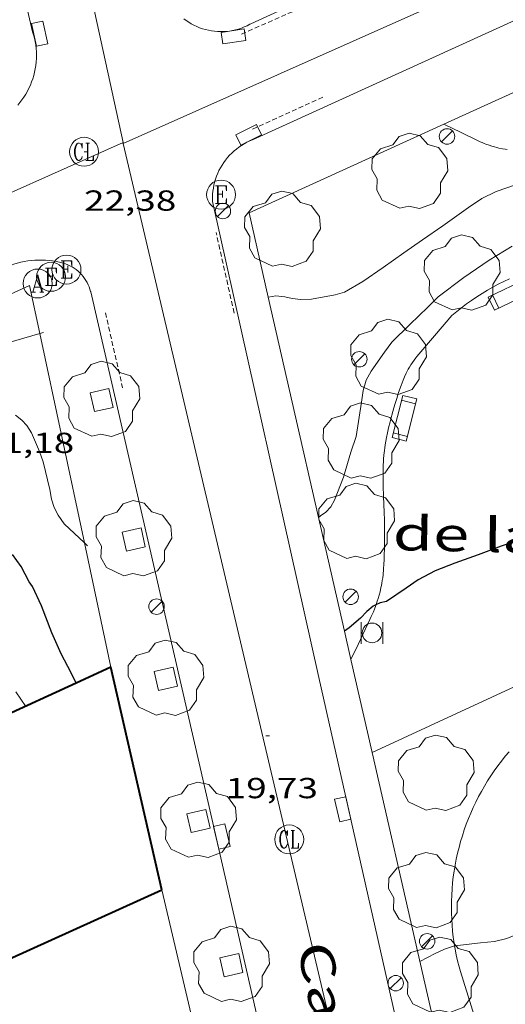
# Model space of a CAD drawing. Units: inches. Extents: x 453997 to 455002, y 4598998 to 4599503.
# Drawn here: x 454459 to 454484, y 4599111 to 4599162 of the extents above; entities that cross this region are included whole.
import ezdxf
from ezdxf.enums import TextEntityAlignment as Align

# ---------------------------------------------------------------- set-up
doc = ezdxf.new("R2010")
doc.units = ezdxf.units.IN
doc.header["$MEASUREMENT"] = 0
doc.linetypes.add('TRAZOS2', pattern=[0.375, 0.25, -0.125])
for name, color, linetype, lineweight in [('ARBRE', 7, 'Continuous', 0), ('BANC PUBLIC', 7, 'Continuous', 0), ('CORBA DE NIVELL', 7, 'Continuous', 0), ('CORBA MESTRA', 7, 'Continuous', 0), ('COTA ALTIMETRICA', 7, 'Continuous', 0), ('EIX VIA URBANA PAVIMENTADA', 7, 'Continuous', 0), ('EMBORNAL', 7, 'Continuous', 0), ('ESCOCELL', 7, 'Continuous', 0), ('FACANA EXTERIOR', 7, 'Continuous', 0), ('FANAL', 7, 'Continuous', 0), ('FILAT', 7, 'Continuous', 0), ('LIMIT DE PAVIMENT', 7, 'Continuous', 0), ('MUR', 7, 'Continuous', 0), ('PAPERERA', 7, 'Continuous', 0), ('PARTERRE DE GESPA', 7, 'Continuous', 0), ('REBAIX DE VORERA VIANANTS', 7, 'Continuous', 0), ('REGISTRE AIGUA', 7, 'Continuous', 0), ('REGISTRE CLAVEGUERAM', 7, 'Continuous', 0), ('REGISTRE ELECTRIC', 7, 'Continuous', 0), ('TEXT DE CARRER', 7, 'Continuous', 0), ('VORERA', 7, 'Continuous', 0)]:
    doc.layers.add(name, color=color, linetype=linetype, lineweight=lineweight)
doc.styles.add('Style-Arial', font='ARIAL.TTF')
doc.linetypes.add('filat', pattern='A,0.25,[7,dgnlstyle-mataro.shx,S=0.008,R=0,X=0,Y=0],10.25', length=10.5)

# ---------------------------------------------------------------- blocks, each defined once
blk = doc.blocks.new('FANAL')
at = {"color": 0, "linetype": 'ByBlock', "lineweight": -2}
blk.add_line((0.283, 0.283), (-0.283, -0.283), dxfattribs=at)
blk.add_circle((0.0002620689868927002, 0.0006722288131713868), 0.40000000060146, dxfattribs=at)
blk = doc.blocks.new('ARBRE')
at = {"color": 0, "linetype": 'ByBlock', "lineweight": -2, "flags": 128}
blk.add_lwpolyline([(-0.507, -1.872), (-1.415, -1.448), (-1.697, -0.9400000000000001), (-1.675, -0.342), (-1.951, 0.138), (-1.943, 0.686), (-1.511, 1.208), (-0.871, 1.406), (-0.543, 1.846), (-0.027, 2.012), (0.541, 1.882), (0.933, 1.428), (1.495, 1.262), (1.921, 0.6940000000000001), (1.969, 0.068), (1.593, -0.562), (1.593, -1.098), (1.229, -1.618), (0.505, -1.886), (-0.049, -1.762), (-0.507, -1.872)], dxfattribs=at)
blk = doc.blocks.new('COTA')
at = {"color": 0, "linetype": 'ByBlock', "lineweight": -2}
blk.add_line((0, 0), (0.2, 0), dxfattribs=at)
blk = doc.blocks.new('EMBORN')
at = {"color": 0, "linetype": 'ByBlock', "lineweight": -2, "flags": 128}
blk.add_lwpolyline([(0, 0), (1.2, 0), (1.2, 0.6), (0, 0.6)], close=True, dxfattribs=at)
blk = doc.blocks.new('PAPERE')
at = {"color": 0, "linetype": 'ByBlock', "lineweight": -2, "flags": 128}
for points in [[(-0.749, 0.752), (-0.749, -0.748)], [(0.751, -0.748), (0.751, 0.752)]]:
    blk.add_lwpolyline(points, dxfattribs=at)
at = {"color": 0, "linetype": 'ByBlock', "lineweight": -2}
blk.add_circle((0, 0), 0.675, dxfattribs=at)
blk = doc.blocks.new('ESCOSE')
at = {"color": 0, "linetype": 'ByBlock', "lineweight": -2, "flags": 128}
blk.add_lwpolyline([(-0.5, -0.5), (0.5, -0.5), (0.5, 0.5), (-0.5, 0.5)], close=True, dxfattribs=at)
blk = doc.blocks.new('RAIGUC')
at = {"color": 0, "linetype": 'ByBlock', "lineweight": -2, "flags": 128}
for points in [[(0.002, 0.6), (-0.33, -0.6)], [(0.002, 0.6), (0.332, -0.6)], [(0.002, 0.43), (0.284, -0.6)], [(-0.424, -0.6), (-0.14, -0.6)], [(-0.236, -0.26), (0.19, -0.26)], [(0.142, -0.6), (0.426, -0.6)]]:
    blk.add_lwpolyline(points, dxfattribs=at)
at = {"color": 0, "linetype": 'ByBlock', "lineweight": -2}
blk.add_circle((0.0002215649485588074, -0.001705031752586365), 1, dxfattribs=at)
blk = doc.blocks.new('RELECC')
at = {"color": 0, "linetype": 'ByBlock', "lineweight": -2, "flags": 128}
for points in [[(-0.376, 0.6), (0.38, 0.6), (0.38, 0.26), (0.332, 0.6)], [(-0.234, 0.6), (-0.234, -0.6)], [(-0.188, 0.6), (-0.188, -0.6)], [(-0.188, 0.034), (0.096, 0.034)], [(0.096, 0.26), (0.096, -0.204)], [(-0.376, -0.6), (0.38, -0.6), (0.38, -0.26), (0.332, -0.6)]]:
    blk.add_lwpolyline(points, dxfattribs=at)
at = {"color": 0, "linetype": 'ByBlock', "lineweight": -2}
blk.add_circle((0.0001212969422340393, -0.001320736289024353), 1, dxfattribs=at)
blk = doc.blocks.new('BANC')
at = {"color": 0, "linetype": 'ByBlock', "lineweight": -2}
for p, q in [((0.002, 1.498), (0, 0)), ((4.502, 1.498), (0.002, 1.498)), ((4.5, -0.004), (4.502, 1.498)), ((0, 0), (4.5, -0.004))]:
    blk.add_line(p, q, dxfattribs=at)
at = {"color": 0, "linetype": 'ByBlock', "lineweight": -2, "flags": 128}
for points in [[(0.502, 1.498), (0.498, 0)], [(4, -0.004), (4.004, 1.498)]]:
    blk.add_lwpolyline(points, dxfattribs=at)
blk = doc.blocks.new('RCLAVC')
at = {"color": 0, "linetype": 'ByBlock', "lineweight": -2, "flags": 128}
for points in [[(-0.158, 0.43), (-0.122, 0.26), (-0.122, 0.6), (-0.158, 0.43), (-0.228, 0.544), (-0.332, 0.6), (-0.402, 0.6), (-0.508, 0.544), (-0.578, 0.43), (-0.612, 0.316), (-0.648, 0.146), (-0.648, -0.146), (-0.612, -0.316), (-0.578, -0.43), (-0.508, -0.544), (-0.402, -0.6), (-0.332, -0.6), (-0.228, -0.544), (-0.158, -0.43), (-0.122, -0.316)], [(-0.402, 0.6), (-0.472, 0.544), (-0.542, 0.43), (-0.578, 0.316), (-0.612, 0.146), (-0.612, -0.146), (-0.578, -0.316), (-0.542, -0.43), (-0.472, -0.544), (-0.402, -0.6)], [(0.122, 0.6), (0.368, 0.6)], [(0.226, 0.6), (0.226, -0.6)], [(0.262, 0.6), (0.262, -0.6)], [(0.122, -0.6), (0.648, -0.6), (0.648, -0.26), (0.612, -0.6)]]:
    blk.add_lwpolyline(points, dxfattribs=at)
at = {"color": 0, "linetype": 'ByBlock', "lineweight": -2}
blk.add_circle((-0.001401012718677521, -0.0007607361078262329), 1, dxfattribs=at)

msp = doc.modelspace()

# ---------------------------------------------------------------- linework, layer by layer
at = {"layer": 'CORBA DE NIVELL', "color": 30, "linetype": 'Continuous', "lineweight": 0}
for points, elevation in [([(454485.2505777433, 4599153.448574455), (454483.7025712688, 4599152.911585366), (454482.9605673641, 4599152.548590433), (454482.2805627741, 4599152.082594871), (454480.9375535521, 4599151.141603602), (454479.8885463565, 4599150.407610423), (454478.9315397891, 4599149.737616646), (454477.8575324182, 4599148.985623629), (454476.8155252638, 4599148.255630404), (454475.8685196604, 4599147.710636744), (454475.3725178064, 4599147.567640285), (454474.1595141503, 4599147.333649126), (454473.607513249, 4599147.327653306), (454473.1515129366, 4599147.379656847), (454472.7695129817, 4599147.463659874), (454472.306512628, 4599147.511663462), (454471.9225115395, 4599147.446666274), (454471.9217720624, 4599147.446666281)], 22.0000341088), ([(454460.2914796598, 4599145.621751696), (454460.1020370161, 4599145.567400161)], 22.0000341088), ([(454462.5793994711, 4599134.585717226), (454462.4111594952, 4599134.741410525)], 21.0000325584), ([(454459.3823314773, 4599126.277728603), (454458.8613363146, 4599127.02173371)], 19.0000294576), ([(454484.6307835534, 4599114.420201652), (454484.2632789408, 4599114.2695212), (454483.6102767524, 4599114.114525914), (454482.8972751235, 4599114.045531218), (454481.5602718745, 4599113.890541121), (454481.5561232817, 4599113.889142841)], 19.0000294576)]:
    msp.add_lwpolyline(points, dxfattribs=dict(at, elevation=elevation))
at = {"layer": 'CORBA DE NIVELL', "color": 30, "linetype": 'Continuous', "lineweight": 0, "flags": 128}
for points, elevation in [([(454484.5255511327, 4599150.089574747), (454483.3345437777, 4599149.363582658), (454482.0375348697, 4599148.45459109), (454480.7015252641, 4599147.461599686), (454480.1655203964, 4599146.929602928), (454479.2475120989, 4599146.023608489), (454478.3055037034, 4599145.10961422), (454477.9244993039, 4599144.607616333), (454477.2324907041, 4599143.615620045), (454476.9834867747, 4599143.14862121), (454476.82648251, 4599142.61862158), (454476.7474777438, 4599142.00662123), (454476.4594639129, 4599140.242620681), (454476.189457318, 4599139.428621468), (454475.8124469456, 4599138.138622329), (454475.3444372137, 4599136.95162404), (454475.1504342572, 4599136.601624969), (454474.8994317208, 4599136.318626435), (454474.6244298301, 4599136.125628223), (454474.5194291058, 4599136.051628904)], 21.0000325584), ([(454471.9217720624, 4599147.446666281), (454471.921511538, 4599147.446666283)], 22.0000341088), ([(454460.1020370161, 4599145.567400161), (454458.0224712026, 4599144.970767902)], 22.0000341088), ([(454462.4111594952, 4599134.741410525), (454461.3594061459, 4599135.714728234), (454461.0534090859, 4599136.164731254), (454460.8424117863, 4599136.563733472), (454460.7174148551, 4599136.993735088), (454460.6174185393, 4599137.499736631), (454460.2714288378, 4599138.92774147), (454460.0904326317, 4599139.464743676), (454459.6694393011, 4599140.429748366), (454459.4384418641, 4599140.814750715), (454459.1704435124, 4599141.086753171), (454458.8404448749, 4599141.333756058)], 21.0000325584), ([(454481.5561232817, 4599113.889142841), (454481.0232696686, 4599113.709544916), (454480.5422672536, 4599113.489548224), (454479.7562629318, 4599113.080553553)], 19.0000294576)]:
    msp.add_lwpolyline(points, dxfattribs=dict(at, elevation=elevation))
at = {"layer": 'CORBA MESTRA', "color": 30, "linetype": 'Continuous', "lineweight": 30, "elevation": 20.000031008}
for points in [[(454485.032436793, 4599134.916547377), (454483.9664325151, 4599134.570554928), (454482.7774272497, 4599134.119563251), (454481.5744220233, 4599133.676571692), (454480.5514174478, 4599133.282578844), (454479.6714125932, 4599132.822584807), (454479.0554083679, 4599132.391588814), (454478.0324015693, 4599131.70459551), (454477.7034004977, 4599131.630597891), (454477.4892588772, 4599131.526470596)], [(454477.4892588772, 4599131.526470596), (454477.3393985904, 4599131.453600379), (454477.0103960392, 4599131.184602457), (454476.6853929177, 4599130.839604389), (454476.104388261, 4599130.344608029), (454475.8595550297, 4599130.172727881)], [(454461.9823445601, 4599127.470710726), (454461.9821877902, 4599127.471036193)]]:
    msp.add_lwpolyline(points, dxfattribs=at)
at = {"layer": 'CORBA MESTRA', "color": 30, "linetype": 'Continuous', "lineweight": 30, "elevation": 20.000031008, "flags": 128}
for points in [[(454461.9821877902, 4599127.471036193), (454461.7193482952, 4599128.016713568), (454461.2153549875, 4599129.001718918), (454460.7333624272, 4599130.080724249), (454460.1863721562, 4599131.47473056), (454459.7243789895, 4599132.469735608), (454459.5563806563, 4599132.723737276), (454459.137385925, 4599133.503741665), (454458.6923900608, 4599134.139746028)], [(454475.8595550297, 4599130.172727881), (454475.8593865762, 4599130.172609622)]]:
    msp.add_lwpolyline(points, dxfattribs=at)
at = {"layer": 'EIX VIA URBANA PAVIMENTADA', "color": 1, "linetype": 'Continuous', "lineweight": 20, "flags": 128}
for points, elevation in [([(454464.4228802889, 4599155.386878064), (454567.2320669515, 4599201.172026414)], 22.37103066088494), ([(454464.408560597, 4599155.447735696), (454455.6178518729, 4599195.632864701)], 22.37603469146416)]:
    msp.add_lwpolyline(points, dxfattribs=dict(at, elevation=elevation))
at = {"layer": 'EIX VIA URBANA PAVIMENTADA', "color": 1, "linetype": 'Continuous', "lineweight": 20, "elevation": 22.3750346901943}
msp.add_lwpolyline([(454464.3785604446, 4599155.433735901), (454464.4225601559, 4599155.386735495), (454464.4228802889, 4599155.386878064)], dxfattribs=at)
at = {"layer": 'EIX VIA URBANA PAVIMENTADA', "color": 1, "linetype": 'Continuous', "lineweight": 20}
for points in [[(454464.408560598, 4599155.447735692, 22.37603469175041), (454426.4103728657, 4599138.469997682, 22.4480348033792), (454380.6671358027, 4599116.573310809, 22.1420343289568), (454380.6668475051, 4599116.573186387, 22.14202333786353)], [(454464.4228802889, 4599155.386878064, 22.3708205377175), (454464.408560598, 4599155.447735692, 22.37603469175041)], [(454485.0398678168, 4599065.898645148, 15.07303849332794), (454478.140139094, 4599097.089541024, 17.3760269397504), (454464.4228802889, 4599155.386878064, 22.3708205377175)]]:
    msp.add_polyline3d(points, dxfattribs=at)
at = {"layer": 'FACANA EXTERIOR', "color": 1, "linetype": 'Continuous', "lineweight": 40}
for points, elevation in [([(454463.785353639, 4599128.29869833), (454461.9821877902, 4599127.471036193)], 23.95803714392241), ([(454466.4142703895, 4599116.789660539), (454463.785353639, 4599128.29869833)], 23.51003644953016)]:
    msp.add_lwpolyline(points, dxfattribs=dict(at, elevation=elevation))
at = {"layer": 'FACANA EXTERIOR', "color": 1, "linetype": 'Continuous', "lineweight": 40, "elevation": 24.89603733742594, "flags": 128}
msp.add_lwpolyline([(454461.9821877902, 4599127.471036193), (454434.1042042497, 4599114.674902412)], dxfattribs=at)
at = {"layer": 'FACANA EXTERIOR', "color": 1, "linetype": 'Continuous', "lineweight": 40}
msp.add_polyline3d([(454472.2480555557, 4599087.283570526, 22.49303487314721), (454471.0020512643, 4599086.972579498, 22.3020345770208), (454447.3830119449, 4599086.616758157, 22.79003533361601), (454442.6601518891, 4599106.025824084, 23.230036015792), (454466.4142703889, 4599116.789660538, 23.51003644990401)], dxfattribs=at)
at = {"layer": 'FILAT', "color": 7, "linetype": 'filat', "lineweight": 0, "extrusion": (0.4002204439276431, 0.1827307400204355, 0.8980161874453848), "elevation": 1022309.880598006}
msp.add_lwpolyline([(3994953.387568266, -2086606.400696619), (3994953.387568268, -2086569.449755742)], dxfattribs=at)
at = {"layer": 'FILAT', "color": 7, "linetype": 'filat', "lineweight": 0}
for points, elevation in [([(454459.571497004, 4599148.054760934), (454460.1020370161, 4599145.567400161)], 22.42903477366781), ([(454460.1020370161, 4599145.567400161), (454462.4111594952, 4599134.741410525)], 22.17030233214995), ([(454462.4111594952, 4599134.741410525), (454463.7853536383, 4599128.298698331)], 21.04419519004579)]:
    msp.add_lwpolyline(points, dxfattribs=dict(at, elevation=elevation))
at = {"layer": 'LIMIT DE PAVIMENT', "color": 1, "linetype": 'Continuous', "lineweight": 20, "elevation": 19.67819604184479}
msp.add_lwpolyline([(454484.375369593, 4599123.932517695), (454484.1743470049, 4599123.692539872), (454483.979321629, 4599123.447564832), (454483.7902934656, 4599123.197592574), (454483.6073534142, 4599122.94252967), (454483.4313199192, 4599122.68356273), (454483.2623747799, 4599122.420504899), (454483.0993359548, 4599122.152543276), (454482.9432945852, 4599121.880584189), (454482.7943502192, 4599121.605525329), (454482.653304005, 4599121.326571065), (454482.5183545509, 4599121.043517275), (454482.3903203043, 4599120.757550569), (454482.2702837558, 4599120.468586152), (454482.1583358061, 4599120.176530594), (454482.0523114684, 4599119.881553487), (454481.9552850742, 4599119.584578421), (454481.8652734342, 4599119.285588129), (454481.7822678993, 4599118.983591494), (454481.7072687137, 4599118.679588263), (454481.6402845248, 4599118.374569561), (454481.581306685, 4599118.067544268), (454481.5302529447, 4599117.759596932), (454481.486313506, 4599117.450532057), (454481.4512811117, 4599117.139562656), (454481.4232807725, 4599116.828560266), (454481.4033040795, 4599116.517533521), (454481.3922430794, 4599116.205593371), (454481.3883050301, 4599115.8935268), (454481.3922997329, 4599115.581529304), (454481.4043180819, 4599115.269507456), (454481.4242778264, 4599114.958545803), (454481.4522698708, 4599114.648550916), (454481.4882855616, 4599114.338531673), (454481.5322513008, 4599114.030563743), (454481.5561232817, 4599113.889142841)], dxfattribs=at)
at = {"layer": 'LIMIT DE PAVIMENT', "color": 1, "linetype": 'Continuous', "lineweight": 20, "flags": 128}
for points, elevation in [([(454481.5561232817, 4599113.889142841), (454481.5842406866, 4599113.722571463), (454481.6432880755, 4599113.417519552), (454481.7112598056, 4599113.112545349), (454481.786289538, 4599112.810511515), (454481.8522776056, 4599112.568521122)], 19.00714277476065), ([(454482.0083794466, 4599103.199576976), (454484.5372010705, 4599103.950503127), (454481.8522622963, 4599112.56853686)], 18.1640271209119)]:
    msp.add_lwpolyline(points, dxfattribs=dict(at, elevation=elevation))
at = {"layer": 'LIMIT DE PAVIMENT', "color": 1, "linetype": 'Continuous', "lineweight": 20}
for points in [[(454481.002593495, 4599156.39261125, 22.39403471965761), (454481.0027941059, 4599156.392514449, 22.39404919445443)], [(454481.0027941059, 4599156.392514449, 22.39404919445443), (454481.8895916227, 4599155.964603856, 22.45803481888321), (454482.7755897413, 4599155.535596468, 22.5240349212096), (454482.8805895247, 4599155.485595594, 22.53003493051201), (454482.9815893475, 4599155.441594759, 22.53403493671361), (454483.0755891897, 4599155.401593984, 22.535034938264), (454483.1655890637, 4599155.366593247, 22.535034938264), (454483.3365888507, 4599155.303591852, 22.53103493206241), (454483.4875887131, 4599155.254590631, 22.5230349196592), (454483.6205886158, 4599155.214589559, 22.51503490725601), (454483.7375885544, 4599155.182588622, 22.5070348948528), (454483.8415885259, 4599155.157587795, 22.49903488244961), (454484.0235885122, 4599155.118586353, 22.4830348576432), (454484.1605885425, 4599155.094585276, 22.4710348390384), (454484.2635885808, 4599155.07858447, 22.4620348250848)]]:
    msp.add_polyline3d(points, dxfattribs=at)
at = {"layer": 'MUR', "color": 1, "linetype": 'Continuous', "lineweight": 20}
msp.add_polyline3d([(454466.4142703889, 4599116.789660538, 23.51003644990401), (454469.8591644284, 4599102.120611656, 21.54203339871681), (454468.9281610046, 4599101.859618315, 20.95003248088), (454472.2480555557, 4599087.283570526, 20.8640323475456)], dxfattribs=at)
at = {"layer": 'PARTERRE DE GESPA', "color": 7, "linetype": 'Continuous', "lineweight": 0, "flags": 128}
for points, elevation in [([(454481.4185190461, 4599146.495592749), (454481.6655209921, 4599146.701591195), (454481.9175228927, 4599146.900589591), (454482.1745247555, 4599147.09358794), (454482.435526579, 4599147.28058625), (454482.7015283572, 4599147.46058451), (454482.97253009, 4599147.633582722), (454483.2475317759, 4599147.799580893), (454483.5265334225, 4599147.959579024), (454483.8085350206, 4599148.112577123), (454484.0955365657, 4599148.257575168), (454484.3855380699, 4599148.396573184)], 20.2220313521888), ([(454477.2918151944, 4599123.889808263), (454500.2224571417, 4599134.494431473)], 19.95102975362641)]:
    msp.add_lwpolyline(points, dxfattribs=dict(at, elevation=elevation))
at = {"layer": 'PARTERRE DE GESPA', "color": 7, "linetype": 'Continuous', "lineweight": 0, "elevation": 19.9510309320267}
msp.add_lwpolyline([(454477.2913411244, 4599123.889589022), (454477.2918151944, 4599123.889808263)], dxfattribs=at)
at = {"layer": 'PARTERRE DE GESPA', "color": 7, "linetype": 'Continuous', "lineweight": 0}
for points in [[(454481.4185190461, 4599146.495592749, 20.2220313521888), (454480.5135096078, 4599145.436597974, 20.23403137079361), (454479.6095001787, 4599144.378603193, 20.24603138939841), (454479.5554996018, 4599144.313603501, 20.2470313909488), (454479.4564984771, 4599144.185604054, 20.2470313909488), (454479.3684973998, 4599144.06160453, 20.24603138939841), (454479.2904963759, 4599143.942604938, 20.24503138784801), (454479.221495404, 4599143.828605284, 20.2420313831968), (454479.1594944808, 4599143.719605586, 20.24003138009601), (454479.1044936064, 4599143.61560584, 20.23703137544481), (454479.0544927778, 4599143.516606068, 20.235031372344), (454478.9664912072, 4599143.327606442, 20.22803136149121), (454478.8944898209, 4599143.159606728, 20.22303135373921), (454478.8344885973, 4599143.010606952, 20.2170313444368), (454478.7844875182, 4599142.878607127, 20.2120313366848), (454478.7014856217, 4599142.645607396, 20.20203132118081), (454478.6434841964, 4599142.469607563, 20.19503131032801), (454478.5584820463, 4599142.203607796, 20.18403129327361), (454478.4774798948, 4599141.936607996, 20.1740312777696), (454478.4154782054, 4599141.726608141, 20.165031263816), (454478.3584766146, 4599141.528608266, 20.155031248312), (454478.3064751303, 4599141.343608374, 20.145031232808), (454478.2154723564, 4599140.996608526, 20.1220311971488), (454478.141469935, 4599140.692608616, 20.10103116459041), (454478.0824678177, 4599140.425608651, 20.08203113513281), (454478.035465977, 4599140.192608647, 20.06603111032641), (454477.9984643642, 4599139.98760861, 20.0520310886208), (454477.9684629595, 4599139.808608559, 20.0410310715664), (454477.945461725, 4599139.650608489, 20.0320310576128), (454477.9264606484, 4599139.512608419, 20.02503104676001), (454477.899458778, 4599139.271608251, 20.0140310297056), (454477.8824573707, 4599139.089608097, 20.0070310188528), (454477.8724563157, 4599138.95260796, 20.0030310126512), (454477.8624547447, 4599138.747607719, 19.99903100644961), (454477.8564531725, 4599138.541607445, 19.9980310048992), (454477.8544517277, 4599138.351607165, 19.9980310048992), (454477.8574490236, 4599137.99460659, 19.99903100644961), (454477.8644466671, 4599137.682606054, 20.00103100955041), (454477.8824425447, 4599137.135605068, 20.0040310142016), (454477.9134363785, 4599136.316603563, 20.01003102350401), (454477.9244332847, 4599135.906602844, 20.0120310266048), (454477.9274317339, 4599135.701602503, 20.01303102815521), (454477.92843018, 4599135.496602178, 20.0140310297056), (454477.9274255956, 4599134.892601249, 20.01603103280641), (454477.9234221446, 4599134.438600575, 20.0180310359072), (454477.91541956, 4599134.09960011, 20.01903103745761), (454477.9064176112, 4599133.844599782, 20.01903103745761), (454477.8974161481, 4599133.653599556, 20.020031039008), (454477.878413941, 4599133.366599255, 20.02103104055841), (454477.8524117231, 4599133.079599007, 20.02203104210881), (454477.8354105586, 4599132.929598903, 20.02203104210881), (454477.8154094577, 4599132.788598836, 20.020031039008), (454477.7934084297, 4599132.6575988, 20.0170310343568), (454477.7704074607, 4599132.534598785, 20.0140310297056), (454477.7474065601, 4599132.420598783, 20.01003102350401), (454477.6974048588, 4599132.206598829, 20.0040310142016), (454477.64740337, 4599132.020598921, 19.99903100644961), (454477.6004020679, 4599131.858599026, 19.99503100024801), (454477.555400936, 4599131.71859915, 19.9930309971472), (454477.5143999467, 4599131.596599272, 19.9930309971472), (454477.4892588772, 4599131.526470596, 19.99369259023761)], [(454477.4892588772, 4599131.526470596, 19.99369259023761), (454477.4763990835, 4599131.490599397, 19.9940309986976), (454477.4073975805, 4599131.306599635, 19.99903100644961), (454477.3523964633, 4599131.170599842, 20.0060310173024), (454477.3103956318, 4599131.069600003, 20.01303102815521), (454477.2443943838, 4599130.91860027, 20.0270310498608), (454477.1753931462, 4599130.769600562, 20.0460310793184), (454476.9303888284, 4599130.250601617, 20.1240312002496), (454476.5633823564, 4599129.472603194, 20.24503138784801), (454476.1964658598, 4599128.694795508, 20.36600191094026)], [(454476.1964658598, 4599128.694795508, 20.36600191094026), (454476.1963758842, 4599128.694604773, 20.3660315754464)]]:
    msp.add_polyline3d(points, dxfattribs=at)
at = {"layer": 'REBAIX DE VORERA VIANANTS', "color": 1, "linetype": 'TRAZOS2', "lineweight": 0, "extrusion": (0.008816727742446214, 0.003884943078131835, 0.9999535851874304), "elevation": 21896.86588984086}
msp.add_lwpolyline([(454452.6740467867, 4599110.694440493), (454456.4732703877, 4599112.368426894)], dxfattribs=at)
at = {"layer": 'REBAIX DE VORERA VIANANTS', "color": 1, "linetype": 'TRAZOS2', "lineweight": 0, "extrusion": (-3.616431671684672e-05, -1.649500733352057e-05, 0.9999999992100285), "elevation": -69.83770746103221}
msp.add_lwpolyline([(454471.1030289651, 4599156.133950533), (454474.833331667, 4599157.835389299)], dxfattribs=at)
at = {"layer": 'REBAIX DE VORERA VIANANTS', "color": 1, "linetype": 'TRAZOS2', "lineweight": 0, "extrusion": (0.01917046191329788, -0.0857038715044092, 0.9961362054454133), "elevation": -385430.7630890901}
msp.add_lwpolyline([(1447450.240551778, 4372073.161733845), (1447450.240551778, 4372077.443139905)], dxfattribs=at)
at = {"layer": 'REBAIX DE VORERA VIANANTS', "color": 1, "linetype": 'TRAZOS2', "lineweight": 0, "extrusion": (0.0200321834464276, -0.0870782321325904, 0.9960000467444927), "elevation": -391359.8462716161}
msp.add_lwpolyline([(1473988.042473865, 4362669.316894244), (1473988.042473865, 4362665.316888064)], dxfattribs=at)
at = {"layer": 'VORERA', "color": 1, "linetype": 'Continuous', "lineweight": 0, "extrusion": (-0.8528863884545081, -0.2313978029939303, 0.4680169496488433), "elevation": -1451827.598710036, "flags": 128}
msp.add_lwpolyline([(-4319787.937187025, 768919.9319931509), (-4319765.394894842, 768917.9223025466), (-4319697.631907555, 768912.3368110923)], dxfattribs=at)
at = {"layer": 'VORERA', "color": 1, "linetype": 'Continuous', "lineweight": 0, "extrusion": (0.01191727608705546, 0.005472748349431051, 0.9999140100809514), "elevation": 30608.72978448533, "flags": 128}
msp.add_lwpolyline([(454438.4805983804, 4599062.953543942), (454448.9447075609, 4599067.758543965)], dxfattribs=at)
at = {"layer": 'VORERA', "color": 1, "linetype": 'Continuous', "lineweight": 0, "extrusion": (-3.615887221616406e-05, -1.649252418438887e-05, 0.9999999992102663), "elevation": -69.82381269266223, "flags": 128}
msp.add_lwpolyline([(454471.109087111, 4599155.587158992), (454494.0022018541, 4599166.029001484)], dxfattribs=at)
at = {"layer": 'VORERA', "color": 1, "linetype": 'Continuous', "lineweight": 0, "flags": 128}
for points, elevation in [([(454481.0027941059, 4599156.392514449), (454499.4746859755, 4599164.806484144)], 22.39379671939782), ([(454471.9217720624, 4599147.446666281), (454470.9285430559, 4599151.803680575)], 21.95274494335337)]:
    msp.add_lwpolyline(points, dxfattribs=dict(at, elevation=elevation))
at = {"layer": 'VORERA', "color": 1, "linetype": 'Continuous', "lineweight": 0}
for points, elevation in [([(454470.9285430578, 4599151.80368058), (454481.0027941059, 4599156.392514449)], 22.36203467004998), ([(454475.8595550297, 4599130.172727881), (454471.9217720624, 4599147.446666281)], 20.46882584122335), ([(454476.1964658598, 4599128.694795508), (454475.8595550297, 4599130.172727881)], 20.34186393887785), ([(454477.2918151944, 4599123.889808263), (454476.1964658598, 4599128.694795508)], 19.92909111350946), ([(454482.0083794466, 4599103.199576976), (454477.2918151944, 4599123.889808263)], 18.15169508928986)]:
    msp.add_lwpolyline(points, dxfattribs=dict(at, elevation=elevation))
at = {"layer": 'VORERA', "color": 1, "linetype": 'Continuous', "lineweight": 0, "extrusion": (0.9658977717499341, 0.208009316975439, 0.1541869598245054), "elevation": 1395633.512080427, "flags": 128}
msp.add_lwpolyline([(4400395.335484223, -217770.6440667273), (4400370.101480369, -217772.9354715665), (4400317.032483577, -217777.2622187785)], dxfattribs=at)
at = {"layer": 'VORERA', "color": 1, "linetype": 'Continuous', "lineweight": 0}
for points in [[(454467.5466140537, 4599161.851721812, 22.7530352762512), (454467.6736135297, 4599161.756720699, 22.7480352684992), (454467.8046130651, 4599161.66871957, 22.74303526074721), (454467.9396126598, 4599161.58771842, 22.7380352529952), (454468.0786123062, 4599161.512717249, 22.7320352436928), (454468.2216120196, 4599161.445716061, 22.7270352359408), (454468.3676117907, 4599161.38571486, 22.7210352266384), (454468.5166116271, 4599161.333713648, 22.715035217336), (454468.6686115214, 4599161.288712425, 22.7090352080336), (454468.8216114778, 4599161.251711207, 22.7030351987312), (454468.976611498, 4599161.222709985, 22.6980351909792), (454469.1336115745, 4599161.200708761, 22.6920351816768), (454469.2906117194, 4599161.187707549, 22.6860351723744), (454469.4486119263, 4599161.182706343, 22.680035163072), (454469.6066121865, 4599161.184705147, 22.6740351537696), (454469.7636125134, 4599161.195703972, 22.66803514446721), (454469.9206128934, 4599161.213702809, 22.66203513516481), (454470.0766133401, 4599161.240701667, 22.65603512586241), (454470.2306138368, 4599161.274700551, 22.65003511656001), (454470.3826143911, 4599161.316699464, 22.645035108808), (454470.5326150031, 4599161.366698403, 22.6390350995056), (454470.6796156635, 4599161.423697376, 22.6340350917536), (454470.8236163799, 4599161.488696384, 22.6280350824512), (454470.9646171448, 4599161.560695426, 22.6230350746992), (454471.0246174882, 4599161.593695021, 22.62103507159841)], [(454459.7335968266, 4599161.177780048, 22.89303549330721), (454459.7855956249, 4599161.008779391, 22.87703546850081), (454459.8295944033, 4599160.838778794, 22.86203544524481), (454459.8655931464, 4599160.665778251, 22.8460354204384), (454459.8945918711, 4599160.491777763, 22.8310353971824), (454459.9145905743, 4599160.316777339, 22.8170353754768), (454459.927589259, 4599160.140776968, 22.8020353522208), (454459.9315879223, 4599159.963776664, 22.78903533206561), (454459.9285865822, 4599159.787776413, 22.77503531036001), (454459.9175852297, 4599159.611776224, 22.7620352902048), (454459.8975838633, 4599159.435776103, 22.74903527004961), (454459.8705825012, 4599159.261776038, 22.73703525144481), (454459.8355811343, 4599159.088776035, 22.72603523439041), (454459.7925797626, 4599158.916776095, 22.715035217336), (454459.7425784028, 4599158.747776211, 22.70403520028161), (454459.6835770442, 4599158.5807764, 22.69403518477761), (454459.618575699, 4599158.416776639, 22.685035170824), (454459.5455743644, 4599158.255776944, 22.67603515687041), (454459.4645730399, 4599158.097777313, 22.66803514446721), (454459.3775717365, 4599157.943777735, 22.6610351336144), (454459.2835704603, 4599157.794778218, 22.6540351227616), (454459.1825691959, 4599157.648778757, 22.6480351134592), (454459.0755679602, 4599157.507779351, 22.64303510570721), (454458.9625667607, 4599157.372779998, 22.63803509795521)], [(454471.1085720477, 4599155.587685073, 22.46103482353441), (454470.9605713478, 4599155.525686099, 22.46303482663521), (454470.8155705919, 4599155.455687091, 22.46303482663521), (454470.673569795, 4599155.379688051, 22.46303482663521), (454470.5355689513, 4599155.296688968, 22.46103482353441), (454470.4025680623, 4599155.206689838, 22.45803481888321), (454470.2735671263, 4599155.109690667, 22.45403481268161), (454470.1505661616, 4599155.007691442, 22.4480348033792), (454470.0315651501, 4599154.898692176, 22.4420347940768), (454469.91856411, 4599154.784692857, 22.43403478167361), (454469.8115630412, 4599154.665693484, 22.42503476772), (454469.7105619361, 4599154.540694057, 22.41503475221601), (454469.6155608025, 4599154.410694576, 22.40303473361121), (454469.5265596553, 4599154.277695046, 22.39103471500641), (454469.4455584827, 4599154.139695446, 22.37803469485121), (454469.370557289, 4599153.997695795, 22.3630346715952), (454469.3035560849, 4599153.852696079, 22.3480346483392), (454469.2435548613, 4599153.703696302, 22.3310346219824), (454469.1905536335, 4599153.55269647, 22.3140345956256), (454469.1455524028, 4599153.399696575, 22.2960345677184), (454469.1085511693, 4599153.244696615, 22.2770345382608), (454469.0785499316, 4599153.0876966, 22.2570345072528), (454469.0575487002, 4599152.929696514, 22.23703447624481), (454469.0435474721, 4599152.770696374, 22.2160344436864), (454469.0375462487, 4599152.610696171, 22.19403440957761), (454469.040545047, 4599152.451695901, 22.1720343754688), (454469.0425446783, 4599152.402695811, 22.16503436461601)], [(454469.0425446783, 4599152.402695811, 22.16503436461601), (454474.5393663272, 4599127.773615918, 20.02103104055841), (454481.2791499699, 4599097.881518434, 17.6370273444048), (454486.8749748149, 4599073.653438414, 15.5570241195728)], [(454458.2465016345, 4599148.93577235, 22.5090348979536), (454458.4155024808, 4599149.012771187, 22.4980348808992), (454458.5875032786, 4599149.082769991, 22.4860348622944), (454458.7625040279, 4599149.145768762, 22.4720348405888), (454458.9395047196, 4599149.200767503, 22.4570348173328), (454459.1185053537, 4599149.247766217, 22.44103479252641), (454459.2995059379, 4599149.287764907, 22.42303476461921), (454459.4815064552, 4599149.318763575, 22.405034736712), (454459.6655069226, 4599149.342762215, 22.38503470570401), (454459.8495073369, 4599149.359760845, 22.3640346731456), (454460.0345076844, 4599149.367759453, 22.34203463903681), (454460.2185079696, 4599149.367758057, 22.31903460337761), (454460.4035081958, 4599149.359756641, 22.29503456616801), (454460.5865083656, 4599149.34475523, 22.270034527408), (454460.7695084673, 4599149.320753803, 22.2440344870976), (454460.9515085143, 4599149.289752375, 22.21703444523681), (454461.1305084959, 4599149.250750956, 22.190034403376), (454461.3085084152, 4599149.203749533, 22.16203435996481), (454461.4345083222, 4599149.165748518, 22.14103432740641)], [(454461.4345083222, 4599149.165748518, 22.14103432740641), (454461.5515081546, 4599149.119747559, 22.14703433670881), (454461.6665079384, 4599149.067746607, 22.15003434136001), (454461.7775076552, 4599149.00774567, 22.15203434446081), (454461.8845073202, 4599148.941744756, 22.15303434601121), (454461.9865069245, 4599148.868743869, 22.1510343429104), (454462.0855064786, 4599148.789742996, 22.14703433670881), (454462.1775059763, 4599148.704742165, 22.1420343289568), (454462.2655054222, 4599148.613741357, 22.13503431810401), (454462.3465048194, 4599148.517740594, 22.12603430415041), (454462.4225041785, 4599148.417739862, 22.11503428709601), (454462.4915034887, 4599148.312739176, 22.10303426849121), (454462.5535027579, 4599148.203738536, 22.08903424678561), (454462.6085019933, 4599148.091737946, 22.0730342219792), (454462.6565011952, 4599147.976737403, 22.05603419562241), (454462.6965003619, 4599147.858736916, 22.0370341661648), (454462.7294995026, 4599147.73873648, 22.0170341351568), (454462.7354993146, 4599147.712736393, 22.01303412895521)]]:
    msp.add_polyline3d(points, dxfattribs=at)

# ---------------------------------------------------------------- block references
at = {"layer": 'ARBRE', "color": 3, "linetype": 'Continuous', "lineweight": 0, "xscale": 1.000001550400009, "yscale": 1.000001550399986, "zscale": 1.0000015504, "rotation": 359.9995652666707}
for p in [(454479.229571967, 4599153.917620865, 22.4940348746976), (454472.6465390135, 4599150.919666166, 22.38203470105281), (454481.9375362399, 4599148.65559216, 20.82203228242881), (454478.135497256, 4599144.294614247, 20.83003229483201), (454463.3034577732, 4599142.121723416, 21.5010333351504), (454476.7164621716, 4599139.960618295, 20.79003223281601), (454476.4824302599, 4599135.802613623, 20.7820322204128), (454464.962405624, 4599134.909699648, 20.840032310336), (454466.6213534747, 4599127.697675878, 20.1710312731184), (454480.5913378254, 4599122.780562257, 19.8780308188512), (454468.3093003081, 4599120.345651672, 19.54003029481601), (454480.0952909925, 4599116.709556608, 19.28602990101441), (454470.0132463621, 4599112.88762718, 18.910029318064), (454480.8102588524, 4599112.327544388, 18.89402929325761)]:
    msp.add_blockref('ARBRE', p, dxfattribs=at)
at = {"layer": 'BANC PUBLIC', "color": 7, "linetype": 'Continuous', "lineweight": 0, "zscale": 0.5000007752000001}
for p, xscale, yscale, rotation in [((454485.3205397017, 4599148.420566127, 20.765032194056), 0.5000003355319664, 0.5000003355319791, 205.5813812571629), ((454478.8694837198, 4599142.360605679, 20.5490318591696), 0.5000015233243277, 0.5000015233243289, 255.9540036231942)]:
    msp.add_blockref('BANC', p, dxfattribs=dict(at, xscale=xscale, yscale=yscale, rotation=rotation))
at = {"layer": 'COTA ALTIMETRICA', "color": 7, "linetype": 'Continuous', "lineweight": 0, "xscale": 1.000001550400009, "yscale": 1.000001550399986, "zscale": 1.0000015504, "rotation": 359.9995652666707}
for p in [(454462.3935538243, 4599154.966750236, 22.38003469795201), (454471.7903391661, 4599124.755632098, 19.7330305940432)]:
    msp.add_blockref('COTA', p, dxfattribs=at)
at = {"layer": 'EMBORNAL', "color": 7, "linetype": 'Continuous', "lineweight": 0, "zscale": 1.0000015504}
for p, xscale, yscale, rotation in [((454459.6685999126, 4599161.597781192, 22.965035604936), 1.000001550399994, 1.000001550399986, 282.5911417720893), ((454470.6656148451, 4599161.318697319, 22.5490349599696), 1.000001550399999, 1.000001550399986, 188.4076392885588), ((454470.5055690035, 4599155.309689217, 22.46103482353441), 1.000003455524294, 1.000003455524308, 26.73166253808653), ((454476.196313196, 4599120.432591964, 19.4820302048928), 1.000001550400009, 1.000001550399986, 102.8734149694896), ((454469.0912993732, 4599120.0626453, 19.4480301521792), 1.000001550400009, 1.000001550399986, 282.8734149694896)]:
    msp.add_blockref('EMBORN', p, dxfattribs=dict(at, xscale=xscale, yscale=yscale, rotation=rotation))
at = {"layer": 'ESCOCELL', "color": 1, "linetype": 'Continuous', "lineweight": 0, "xscale": 1.000001550400009, "yscale": 1.000001550399986, "zscale": 1.0000015504}
for p, rotation in [((454463.3034577732, 4599142.121723416, 21.5010333351504), 102.8734149694896), ((454464.962405624, 4599134.909699648, 20.840032310336), 102.8734149694896), ((454466.6213534747, 4599127.697675878, 20.1710312731184), 102.8734149694896), ((454468.3093003081, 4599120.345651672, 19.54003029481601), 282.8734149694896), ((454470.0132463621, 4599112.88762718, 18.910029318064), 282.8734149694896)]:
    msp.add_blockref('ESCOSE', p, dxfattribs=dict(at, rotation=rotation))
at = {"layer": 'FANAL', "color": 7, "linetype": 'Continuous', "lineweight": 0, "xscale": 1.000001550400009, "yscale": 1.000001550399986, "zscale": 1.0000015504, "rotation": 359.9995652666707}
for p in [(454481.1625889402, 4599155.759609055, 22.5580349739232), (454469.5735417002, 4599151.901691006, 22.15003434136001), (454476.6254944446, 4599144.232625608, 21.0000325584), (454476.1764005203, 4599131.945609965, 20.4220316622688), (454466.1423810943, 4599131.435685308, 20.5440318514176), (454480.1332714224, 4599114.122552309, 19.0640295568256), (454478.5102524791, 4599111.957561267, 18.7420290575968)]:
    msp.add_blockref('FANAL', p, dxfattribs=at)
at = {"layer": 'PAPERERA', "color": 7, "linetype": 'Continuous', "lineweight": 0, "xscale": 0.7500011627999923, "yscale": 0.7500011628000038, "zscale": 0.7500011628000001, "rotation": 359.9995652666702}
msp.add_blockref('PAPERE', (454477.2863880602, 4599130.076598646, 20.23703137544481), dxfattribs=at)
at = {"layer": 'REGISTRE AIGUA', "color": 5, "linetype": 'Continuous', "lineweight": 0, "xscale": 0.7500011627999923, "yscale": 0.7500011628000038, "zscale": 0.7500011628000001, "rotation": 359.9995652666702}
msp.add_blockref('RAIGUC', (454459.9954984126, 4599148.153757867, 22.2880345553152), dxfattribs=at)
at = {"layer": 'REGISTRE CLAVEGUERAM', "color": 7, "linetype": 'Continuous', "lineweight": 0, "xscale": 0.7500011627999923, "yscale": 0.7500011628000038, "zscale": 0.7500011628000001, "rotation": 359.9995652666702}
for p in [(454462.3935538243, 4599154.966750236, 22.38003469795201), (454473.003300385, 4599119.396614584, 19.30002992272)]:
    msp.add_blockref('RCLAVC', p, dxfattribs=at)
at = {"layer": 'REGISTRE ELECTRIC', "color": 1, "linetype": 'Continuous', "lineweight": 0, "xscale": 0.7500011627999923, "yscale": 0.7500011628000038, "zscale": 0.7500011628000001, "rotation": 359.9995652666702}
for p in [(454469.477547978, 4599152.748693047, 22.2360344746944), (454461.4835061599, 4599148.870747688, 22.155034349112), (454460.6865021017, 4599148.49875316, 22.22503445764001)]:
    msp.add_blockref('RELECC', p, dxfattribs=at)

# ---------------------------------------------------------------- texts
at = {"layer": 'COTA ALTIMETRICA', "color": 7, "linetype": 'Continuous', "lineweight": 0, "style": 'Style-Arial', "width": 1.333331428571429}
for s, p in [('22,38', (454462.3935386493, 4599152.966747136, 22.38003469795201)), ('21,18', (454457.1154353491, 4599140.430767747, 21.17603283127041)), ('19,73', (454469.7173193961, 4599122.573644443, 19.7330305940432))]:
    msp.add_text(s, height=1.05000162792, rotation=359.99956526667, dxfattribs=at).set_placement(p, align=Align.TOP_LEFT)
at = {"layer": 'TEXT DE CARRER', "color": 7, "linetype": 'Continuous', "lineweight": 0, "style": 'Style-Arial'}
for s, height, rotation, width, p in [('de la Llibertat', 1.760000728700899, 358.9159291555589, 1.401137955838587, (454489.2050854039, 4599135.034652363)), ("Carrer d'Enric Granados", 1.759994728691597, 282.4479319333367, 1.401139323360561, (454478.2771783944, 4599095.761890521))]:
    msp.add_text(s, height=height, rotation=rotation, dxfattribs=dict(at, width=width)).set_placement(p, align=Align.MIDDLE_CENTER)

doc.saveas('drawing.dxf')
